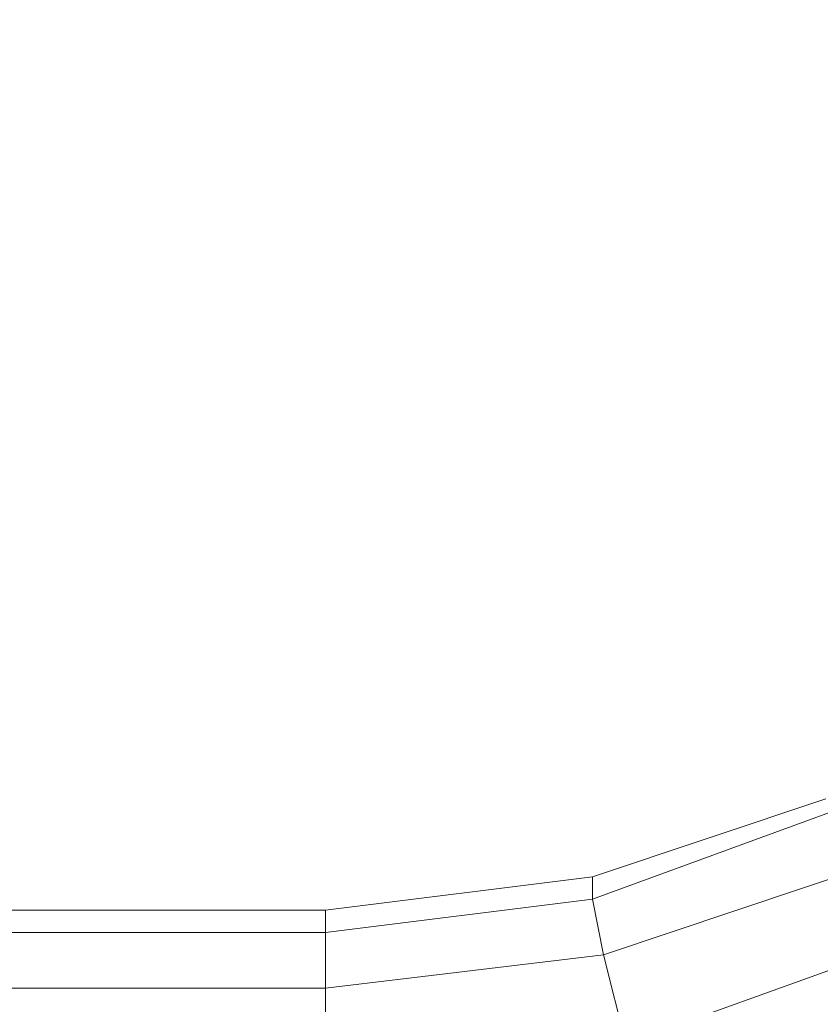
# Model space of a CAD drawing. Units: millimetres. Extents: x -1328 to 11008, y -13683 to -1499.
# Drawn here: x 3583 to 3683, y -2575 to -2451 of the extents above; entities that cross this region are included whole.
import ezdxf

# ---------------------------------------------------------------- set-up
doc = ezdxf.new("R2010")
doc.units = ezdxf.units.MM
doc.header["$MEASUREMENT"] = 0
doc.layers.add('layer 1', color=7, linetype='Continuous')
doc.layers.add('размер', color=92, linetype='Continuous', lineweight=15)
doc.dimstyles.new('Размер М1.1', dxfattribs={"dimtxt": 300, "dimasz": 200, "dimexe": 1, "dimexo": 1, "dimgap": 50, "dimtad": 1, "dimdec": 0, "dimzin": 0, "dimtxsty": 'Standard', "dimcen": 2.5, "dimazin": 0, "dimtfac": 1, "dimtmove": 0, "dimatfit": 3, "dimfxl": 1, "dimtzin": 0, "dimarcsym": 0})

# ---------------------------------------------------------------- blocks, each defined once
blk = doc.blocks.new('*D1')
at = {"layer": 'Defpoints', "color": 0, "transparency": 16777216}
for p in [(1428.09, -1501.46), (3646.98, -1501.46), (8085.94, -5248.21)]:
    blk.add_point(p, dxfattribs=at)
at = {"layer": 'размер', "color": 0, "lineweight": -2, "transparency": 16777216}
for p, q in [((3645.98, -1501.46), (1427.09, -1501.46)), ((1428.09, -5048.21), (1428.09, -1701.46)), ((8084.94, -5248.21), (1427.09, -5248.21))]:
    blk.add_line(p, q, dxfattribs=at)
at = {"layer": 'размер', "color": 0, "transparency": 16777216}
for points in [[(1394.76, -1701.46), (1461.42, -1701.46), (1428.09, -1501.46)], [(1394.76, -5048.21), (1461.42, -5048.21), (1428.09, -5248.21)]]:
    blk.add_solid(points, dxfattribs=at)
at = {"layer": 'размер', "color": 0, "transparency": 16777216, "insert": (1278.09, -3374.83), "char_height": 200, "attachment_point": 5, "rotation": 90}
blk.add_mtext('3500', dxfattribs=at)

msp = doc.modelspace()

# ---------------------------------------------------------------- linework, layer by layer
at = {"layer": 'layer 1', "lineweight": 13}
for points in [[(3677.01, -1923.35), (3677.01, -1923.35), (3521.94, -2496.12), (3521.94, -2496.12)], [(3521.94, -2496.12), (3521.94, -2496.12), (3677.01, -1923.35), (3677.01, -1923.35)], [(3521.94, -2496.12), (3521.94, -2496.12), (3677.01, -1923.35), (3677.01, -1923.35)], [(3681.2, -1923.35), (3681.2, -1923.35), (3526.14, -2497.52), (3526.14, -2497.52)], [(3526.14, -2497.52), (3526.14, -2497.52), (3681.2, -1923.35), (3681.2, -1923.35)], [(3526.14, -2497.52), (3526.14, -2497.52), (3681.2, -1923.35), (3681.2, -1923.35)], [(3682.6, -1923.35), (3682.6, -1923.35), (3527.53, -2498.92), (3527.53, -2498.92)], [(3527.53, -2498.92), (3527.53, -2498.92), (3682.6, -1923.35), (3682.6, -1923.35)], [(3527.53, -2498.92), (3527.53, -2498.92), (3682.6, -1923.35), (3682.6, -1923.35)], [(3684, -2549.21), (3684, -2549.21), (3654.66, -2558.98), (3654.66, -2558.98)], [(3654.66, -2558.98), (3654.66, -2558.98), (3684, -2549.21), (3684, -2549.21)], [(3685.39, -2550.6), (3685.39, -2550.6), (3654.66, -2561.78), (3654.66, -2561.78)], [(3654.66, -2561.78), (3654.66, -2561.78), (3685.39, -2550.6), (3685.39, -2550.6)], [(3689.58, -2557.59), (3689.58, -2557.59), (3656.06, -2568.77), (3656.06, -2568.77)], [(3656.06, -2568.77), (3656.06, -2568.77), (3689.58, -2557.59), (3689.58, -2557.59)], [(3654.66, -2558.98), (3654.66, -2558.98), (3621.13, -2563.18), (3621.13, -2563.18)], [(3654.66, -2561.78), (3654.66, -2561.78), (3654.66, -2558.98), (3654.66, -2558.98)], [(3654.66, -2561.78), (3654.66, -2561.78), (3621.13, -2565.97), (3621.13, -2565.97)], [(3656.06, -2568.77), (3656.06, -2568.77), (3654.66, -2561.78), (3654.66, -2561.78)], [(3621.13, -2563.18), (3621.13, -2563.18), (3513.56, -2563.18), (3513.56, -2563.18)], [(3621.13, -2563.18), (3621.13, -2563.18), (3513.56, -2563.18), (3513.56, -2563.18)], [(3621.13, -2563.18), (3621.13, -2563.18), (3514.96, -2563.18), (3514.96, -2563.18)], [(3621.13, -2565.97), (3621.13, -2565.97), (3512.17, -2565.97), (3512.17, -2565.97)], [(3693.78, -2567.37), (3693.78, -2567.37), (3658.85, -2579.94), (3658.85, -2579.94)], [(3658.85, -2579.94), (3658.85, -2579.94), (3693.78, -2567.37), (3693.78, -2567.37)], [(3656.06, -2568.77), (3656.06, -2568.77), (3621.13, -2572.96), (3621.13, -2572.96)], [(3658.85, -2579.94), (3658.85, -2579.94), (3656.06, -2568.77), (3656.06, -2568.77)], [(3621.13, -2572.96), (3621.13, -2572.96), (3507.98, -2572.96), (3507.98, -2572.96)]]:
    msp.add_open_spline(points, degree=3, dxfattribs=at)
for points, knots in [([(3654.66, -2558.98), (3654.66, -2558.98), (3654.66, -2558.98), (3684, -2549.21), (3684, -2549.21)], [0.1666667, 0.1666667, 0.1666667, 0.1666667, 0.1666667, 0.3333333, 0.3333333, 0.3333333, 0.3333333]), ([(3685.39, -2550.6), (3685.39, -2550.6), (3685.39, -2550.6), (3654.66, -2561.78), (3654.66, -2561.78)], [0.5, 0.5, 0.5, 0.5, 0.5, 0.6666667, 0.6666667, 0.6666667, 0.6666667]), ([(3656.06, -2568.77), (3656.06, -2568.77), (3656.06, -2568.77), (3689.58, -2557.59), (3689.58, -2557.59)], [0.4, 0.4, 0.4, 0.4, 0.4, 0.6, 0.6, 0.6, 0.6]), ([(3621.13, -2563.18), (3621.13, -2563.18), (3621.13, -2563.18), (3654.66, -2558.98), (3654.66, -2558.98)], [0.1666667, 0.1666667, 0.1666667, 0.1666667, 0.1666667, 0.3333333, 0.3333333, 0.3333333, 0.3333333]), ([(3654.66, -2558.98), (3654.66, -2558.98), (3654.66, -2558.98), (3621.13, -2563.18), (3621.13, -2563.18)], [0.25, 0.25, 0.25, 0.25, 0.25, 0.5, 0.5, 0.5, 0.5]), ([(3654.66, -2561.78), (3654.66, -2561.78), (3654.66, -2561.78), (3654.66, -2558.98), (3654.66, -2558.98)], [0.6666667, 0.6666667, 0.6666667, 0.6666667, 0.6666667, 1, 1, 1, 1]), ([(3654.66, -2558.98), (3654.66, -2558.98), (3654.66, -2558.98), (3654.66, -2561.78), (3654.66, -2561.78)], [0.3333333, 0.3333333, 0.3333333, 0.3333333, 0.3333333, 0.5, 0.5, 0.5, 0.5]), ([(3654.66, -2561.78), (3654.66, -2561.78), (3654.66, -2561.78), (3621.13, -2565.97), (3621.13, -2565.97)], [0.5, 0.5, 0.5, 0.5, 0.5, 0.6666667, 0.6666667, 0.6666667, 0.6666667]), ([(3654.66, -2561.78), (3654.66, -2561.78), (3654.66, -2561.78), (3621.13, -2565.97), (3621.13, -2565.97)], [0.25, 0.25, 0.25, 0.25, 0.25, 0.5, 0.5, 0.5, 0.5]), ([(3654.66, -2561.78), (3654.66, -2561.78), (3654.66, -2561.78), (3656.06, -2568.77), (3656.06, -2568.77)], [0.2, 0.2, 0.2, 0.2, 0.2, 0.4, 0.4, 0.4, 0.4]), ([(3656.06, -2568.77), (3656.06, -2568.77), (3656.06, -2568.77), (3654.66, -2561.78), (3654.66, -2561.78)], [0.6, 0.6, 0.6, 0.6, 0.6, 1, 1, 1, 1]), ([(3513.56, -2563.18), (3513.56, -2563.18), (3513.56, -2563.18), (3621.13, -2563.18), (3621.13, -2563.18)], [0.05, 0.05, 0.05, 0.05, 0.05000001, 0.1, 0.1, 0.1, 0.1]), ([(3514.96, -2563.18), (3514.96, -2563.18), (3514.96, -2563.18), (3621.13, -2563.18), (3621.13, -2563.18)], [0.3333333, 0.3333333, 0.3333333, 0.3333333, 0.3333333, 1, 1, 1, 1]), ([(3621.13, -2565.97), (3621.13, -2565.97), (3621.13, -2565.97), (3621.13, -2563.18), (3621.13, -2563.18)], [0.6666667, 0.6666667, 0.6666667, 0.6666667, 0.6666667, 1, 1, 1, 1]), ([(3621.13, -2563.18), (3621.13, -2563.18), (3621.13, -2563.18), (3621.13, -2565.97), (3621.13, -2565.97)], [0.1, 0.1, 0.1, 0.1, 0.10000001, 0.15, 0.15, 0.15, 0.15]), ([(3621.13, -2563.18), (3621.13, -2563.18), (3621.13, -2563.18), (3621.13, -2565.97), (3621.13, -2565.97)], [0.5, 0.5, 0.5, 0.5, 0.5, 1, 1, 1, 1]), ([(3621.13, -2565.97), (3621.13, -2565.97), (3621.13, -2565.97), (3512.17, -2565.97), (3512.17, -2565.97)], [0.15, 0.15, 0.15, 0.15, 0.15000001, 0.2, 0.2, 0.2, 0.2]), ([(3512.17, -2565.97), (3512.17, -2565.97), (3512.17, -2565.97), (3621.13, -2565.97), (3621.13, -2565.97)], [0.2, 0.2, 0.2, 0.2, 0.20000001, 0.25, 0.25, 0.25, 0.25]), ([(3621.13, -2565.97), (3621.13, -2565.97), (3621.13, -2565.97), (3621.13, -2572.96), (3621.13, -2572.96)], [0.2, 0.2, 0.2, 0.2, 0.2, 0.4, 0.4, 0.4, 0.4]), ([(3621.13, -2565.97), (3621.13, -2565.97), (3621.13, -2565.97), (3621.13, -2572.96), (3621.13, -2572.96)], [0.25, 0.25, 0.25, 0.25, 0.25000001, 0.3, 0.3, 0.3, 0.3]), ([(3621.13, -2565.97), (3621.13, -2565.97), (3621.13, -2565.97), (3621.13, -2572.96), (3621.13, -2572.96)], [0.5, 0.5, 0.5, 0.5, 0.5, 1, 1, 1, 1]), ([(3658.85, -2579.94), (3658.85, -2579.94), (3658.85, -2579.94), (3693.78, -2567.37), (3693.78, -2567.37)], [0.4, 0.4, 0.4, 0.4, 0.4, 0.6, 0.6, 0.6, 0.6]), ([(3621.13, -2572.96), (3621.13, -2572.96), (3621.13, -2572.96), (3656.06, -2568.77), (3656.06, -2568.77)], [0.4, 0.4, 0.4, 0.4, 0.4, 0.6, 0.6, 0.6, 0.6]), ([(3656.06, -2568.77), (3656.06, -2568.77), (3656.06, -2568.77), (3621.13, -2572.96), (3621.13, -2572.96)], [0.25, 0.25, 0.25, 0.25, 0.25, 0.5, 0.5, 0.5, 0.5]), ([(3656.06, -2568.77), (3656.06, -2568.77), (3656.06, -2568.77), (3658.85, -2579.94), (3658.85, -2579.94)], [0.2, 0.2, 0.2, 0.2, 0.2, 0.4, 0.4, 0.4, 0.4]), ([(3658.85, -2579.94), (3658.85, -2579.94), (3658.85, -2579.94), (3656.06, -2568.77), (3656.06, -2568.77)], [0.6, 0.6, 0.6, 0.6, 0.6, 1, 1, 1, 1]), ([(3621.13, -2572.96), (3621.13, -2572.96), (3621.13, -2572.96), (3507.98, -2572.96), (3507.98, -2572.96)], [0.3, 0.3, 0.3, 0.3, 0.30000001, 0.35, 0.35, 0.35, 0.35]), ([(3507.98, -2572.96), (3507.98, -2572.96), (3507.98, -2572.96), (3621.13, -2572.96), (3621.13, -2572.96)], [0.35, 0.35, 0.35, 0.35, 0.35000001, 0.4, 0.4, 0.4, 0.4]), ([(3621.13, -2572.96), (3621.13, -2572.96), (3621.13, -2572.96), (3621.13, -2584.13), (3621.13, -2584.13)], [0.2, 0.2, 0.2, 0.2, 0.2, 0.4, 0.4, 0.4, 0.4]), ([(3621.13, -2572.96), (3621.13, -2572.96), (3621.13, -2572.96), (3621.13, -2584.13), (3621.13, -2584.13)], [0.4, 0.4, 0.4, 0.4, 0.40000001, 0.45, 0.45, 0.45, 0.45]), ([(3621.13, -2572.96), (3621.13, -2572.96), (3621.13, -2572.96), (3621.13, -2584.13), (3621.13, -2584.13)], [0.5, 0.5, 0.5, 0.5, 0.5, 1, 1, 1, 1])]:
    msp.add_open_spline(points, degree=3, knots=knots, dxfattribs=at)

# ---------------------------------------------------------------- dimensions: what is measured, and where the dimension line sits
at = {"layer": 'размер'}
dim = msp.add_linear_dim(base=(1428.09, -1501.46), p1=(8085.94, -5248.21), p2=(3646.98, -1501.46), angle=90, text='3500', dimstyle='Размер М1.1', override={"dimtxt": 200}, dxfattribs=at)
dim.commit()
dim.dimension.update_dxf_attribs({"geometry": '*D1', "text_midpoint": (1278.09, -3374.83)})

doc.saveas('drawing.dxf')
